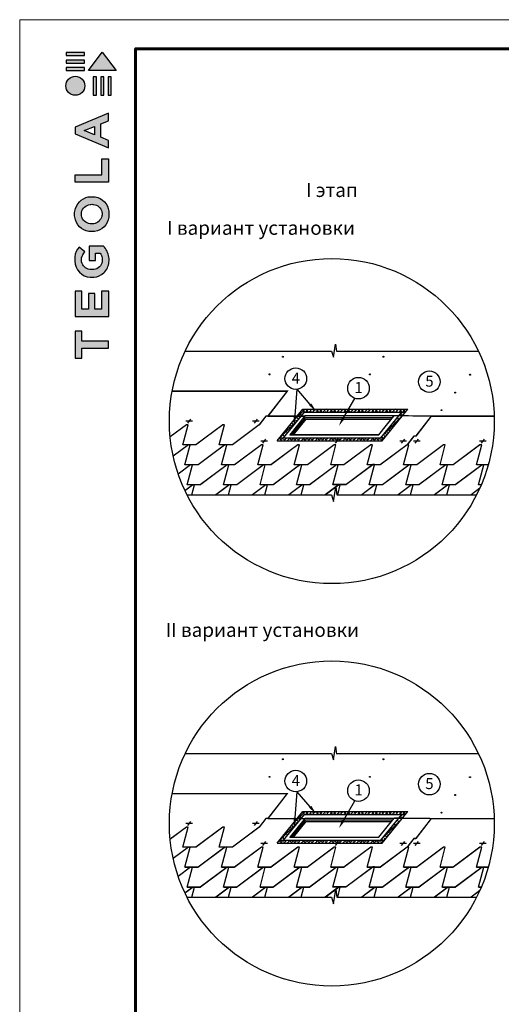
# Model space of a CAD drawing. Units: millimetres. Extents: x -3332883 to 40920555, y -16353787 to 591911.
# Drawn here: x 758565 to 770066, y 392768 to 416258 of the extents above; entities that cross this region are included whole.
import ezdxf
from ezdxf import colors
from ezdxf.entities.mleader import LeaderData, LeaderLine
from ezdxf.enums import TextEntityAlignment as Align
from ezdxf.math import Vec2, Vec3

# ---------------------------------------------------------------- set-up
doc = ezdxf.new("R2010")
doc.units = ezdxf.units.MM
for name, color, linetype in [('bitustik', 7, 'Continuous'), ('Plywood', 42, 'Continuous'), ('Shing2', 90, 'Continuous'), ('Толстая', 7, 'Continuous'), ('черепица', 101, 'Continuous')]:
    doc.layers.add(name, color=color, linetype=linetype)
doc.layers.add('Внутренняя рамка', color=7, linetype='Continuous', lineweight=60)
doc.layers.add('Граница чертежа на печать', color=7, linetype='Continuous', lineweight=15)
doc.styles.get("Standard").update_dxf_attribs({"font": 'isocpeur.TTF'})
doc.styles.add('Тех карта', font='isocpeur.TTF', dxfattribs={"height": 265})
pattern_1 = [(45, (-269812.945, 511406.81), (-41.359953, 41.359953), []), (135, (-269812.945, 511406.81), (-124.079859, 41.359953), [146.229516, -87.73771])]
pattern_2 = [(45, (-269812.945, 501805.6), (-41.359953, 41.359953), []), (135, (-269812.945, 501805.6), (-124.079859, 41.359953), [146.229516, -87.73771])]

# ---------------------------------------------------------------- blocks, each defined once
blk = doc.blocks.new('Tegola_Logo_Main_Grey_Vert')
at = {"true_color": 0x636466}
h = blk.add_hatch(color=251, dxfattribs=at)
h.dxf.hatch_style = 1
h.paths.add_polyline_path([(-3.79, -2.49), (-3.8, -2.5), (0, -2.5), (-1.9, 0)])
h = blk.add_hatch(color=251, dxfattribs=at)
h.dxf.hatch_style = 1
h.paths.add_polyline_path([(-4.37, -0.45), (-4.37, -0.03), (-6.87, -0.03), (-6.87, -0.45)])
h = blk.add_hatch(color=251, dxfattribs=at)
h.dxf.hatch_style = 1
h.paths.add_polyline_path([(-4.37, -1.49), (-4.37, -1.07), (-6.87, -1.07), (-6.87, -1.49)])
h = blk.add_hatch(color=251, dxfattribs=at)
h.dxf.hatch_style = 1
h.paths.add_polyline_path([(-4.37, -2.5), (-4.37, -2.08), (-6.87, -2.08), (-6.87, -2.5)])
h = blk.add_hatch(color=251, dxfattribs=at)
h.dxf.hatch_style = 1
h.paths.add_polyline_path([(-6.93, -4.62, 1), (-4.31, -4.62, 1)])
h = blk.add_hatch(color=251, dxfattribs=at)
h.dxf.hatch_style = 1
h.paths.add_polyline_path([(-2.71, -3.4), (-3.16, -3.39), (-3.16, -5.92), (-2.71, -5.92)])
h = blk.add_hatch(color=251, dxfattribs=at)
h.dxf.hatch_style = 1
h.paths.add_polyline_path([(-2.11, -5.92), (-1.67, -5.92), (-1.67, -3.4), (-2.11, -3.39)])
h = blk.add_hatch(color=251, dxfattribs=at)
h.dxf.hatch_style = 1
h.paths.add_polyline_path([(-1.09, -5.92), (-0.65, -5.92), (-0.65, -3.4), (-1.09, -3.39)])
h = blk.add_hatch(color=251, dxfattribs=at)
h.dxf.hatch_style = 1
h.paths.add_polyline_path([(-5.65, -10.3), (-5.65, -11.23), (-1.05, -13.18), (-1.05, -12.14), (-2.09, -11.72), (-2.09, -9.86), (-1.05, -9.43), (-1.05, -8.38)])
h.paths.add_polyline_path([(-2.99, -10.23), (-2.99, -11.36), (-4.4, -10.78)], flags=16)
h = blk.add_hatch(color=251, dxfattribs=at)
h.dxf.hatch_style = 1
h.paths.add_polyline_path([(-1.04, -14.67), (-1.98, -14.67), (-1.98, -16.91), (-5.64, -16.91), (-5.64, -17.92), (-1.04, -17.92)])
h = blk.add_hatch(color=251, dxfattribs=at)
h.dxf.hatch_style = 1
h.paths.add_polyline_path([(-1, -22.74, 0.048954), (-1, -21.92, 0.336116), (-2.87, -19.94, 0.043085), (-3.83, -19.94, 0.307788), (-5.7, -21.89, 0.031863), (-5.7, -22.74, 0.332727), (-3.74, -24.71, 0.047195), (-2.95, -24.71, 0.339831)])
h.paths.add_polyline_path([(-3.06, -23.65, -0.083292), (-3.58, -23.65, -0.315277), (-4.76, -22.54, -0.046642), (-4.76, -22.07, -0.320494), (-3.59, -20.98, -0.079329), (-3.1, -20.98, -0.322298), (-1.96, -22.01, -0.135203), (-1.96, -22.57, -0.294804)], flags=16)
h = blk.add_hatch(color=251, dxfattribs=at)
h.dxf.hatch_style = 1
h.paths.add_polyline_path([(-0.98, -28.25, 0.140461), (-1.72, -26.71), (-3.72, -26.71), (-3.72, -28.69), (-2.82, -28.69), (-2.82, -27.71), (-2.19, -27.71, -0.124078), (-1.92, -28.35, -0.058778), (-1.92, -28.84, -0.334179), (-3.06, -29.96), (-3.63, -29.96, -0.295275), (-4.76, -28.91, -0.041787), (-4.76, -28.36, -0.136359), (-4.31, -27.52), (-5.08, -26.87, 0.175862), (-5.68, -28.18, 0.041899), (-5.69, -28.8, 0.380994), (-3.56, -31.02), (-3.04, -31.02, 0.173864), (-1.69, -30.41, 0.189655), (-0.98, -28.92, 0.045529)])
h = blk.add_hatch(color=251, dxfattribs=at)
h.dxf.hatch_style = 1
h.paths.add_polyline_path([(-1.01, -36.42), (-1.01, -32.95), (-1.99, -32.95), (-1.99, -35.41), (-2.91, -35.41), (-2.91, -33.28), (-3.82, -33.28), (-3.82, -35.4), (-4.74, -35.4), (-4.74, -32.95), (-5.64, -32.95), (-5.64, -36.42), (-5.63, -36.42)])
h = blk.add_hatch(color=251, dxfattribs=at)
h.dxf.hatch_style = 1
h.paths.add_polyline_path([(-4.7, -39.84), (-4.7, -38.44), (-5.64, -38.44), (-5.64, -42.17), (-5.63, -42.17), (-4.7, -42.17), (-4.7, -40.81), (-1.04, -40.81), (-1.04, -39.84)])
at = {"color": 251, "true_color": 0x636466}
for points in [[(-3.79, -2.49), (-1.9, 0), (0, -2.5), (-3.8, -2.5), (-3.79, -2.49)], [(-4.37, -0.03), (-6.87, -0.03), (-6.87, -0.45), (-4.37, -0.45), (-4.37, -0.03)], [(-4.37, -1.07), (-6.87, -1.07), (-6.87, -1.49), (-4.37, -1.49), (-4.37, -1.07)], [(-4.37, -2.08), (-6.87, -2.08), (-6.87, -2.5), (-4.37, -2.5), (-4.37, -2.08)], [(-3.16, -3.39), (-3.16, -5.92), (-2.71, -5.92), (-2.71, -3.4), (-3.16, -3.39)], [(-2.11, -3.39), (-2.11, -5.92), (-1.67, -5.92), (-1.67, -3.4), (-2.11, -3.39)], [(-1.09, -3.39), (-1.09, -5.92), (-0.65, -5.92), (-0.65, -3.4), (-1.09, -3.39)], [(-1.05, -13.18), (-1.05, -12.14), (-2.09, -11.72), (-2.09, -9.86), (-1.05, -9.43), (-1.05, -8.38), (-5.65, -10.3), (-5.65, -11.23), (-1.05, -13.18)], [(-2.99, -11.36), (-4.4, -10.78), (-2.99, -10.23), (-2.99, -11.36)], [(-5.64, -17.91), (-5.64, -16.91), (-1.98, -16.91), (-1.98, -14.67), (-1.04, -14.67), (-1.04, -17.92), (-5.64, -17.92)], [(-5.63, -36.42), (-1.01, -36.42), (-1.01, -32.95), (-1.99, -32.95), (-1.99, -35.41), (-2.91, -35.41), (-2.91, -33.28), (-3.82, -33.28), (-3.82, -35.4), (-4.74, -35.4), (-4.74, -32.95), (-5.64, -32.95), (-5.64, -36.42), (-5.63, -36.42)], [(-5.63, -42.17), (-4.7, -42.17), (-4.7, -40.81), (-1.04, -40.81), (-1.04, -39.84), (-4.7, -39.84), (-4.7, -38.44), (-5.64, -38.44), (-5.64, -42.17), (-5.63, -42.17)]]:
    blk.add_lwpolyline(points, dxfattribs=at)
for points in [[(-5.7, -22.74, -0.031863), (-5.7, -21.89, -0.307788), (-3.83, -19.94, -0.043085), (-2.87, -19.94, -0.336116), (-1, -21.92, -0.048954), (-1, -22.74, -0.339831), (-2.95, -24.71, -0.047195), (-3.74, -24.71, -0.332727), (-5.7, -22.74)], [(-4.76, -22.54, -0.046642), (-4.76, -22.07, -0.320494), (-3.59, -20.98, -0.079329), (-3.1, -20.98, -0.322298), (-1.96, -22.01, -0.135203), (-1.96, -22.57, -0.294804), (-3.06, -23.65, -0.083292), (-3.58, -23.65, -0.315277), (-4.76, -22.54)], [(-0.98, -28.92, 0.045529), (-0.98, -28.25, 0.140461), (-1.72, -26.71), (-3.72, -26.71), (-3.72, -28.69), (-2.82, -28.69), (-2.82, -27.71), (-2.19, -27.71, -0.124078), (-1.92, -28.35, -0.058778), (-1.92, -28.84, -0.334179), (-3.06, -29.96), (-3.63, -29.96, -0.295275), (-4.76, -28.91, -0.041787), (-4.76, -28.36, -0.136359), (-4.31, -27.52), (-5.08, -26.87, 0.175862), (-5.68, -28.18, 0.041899), (-5.69, -28.8, 0.380994), (-3.56, -31.02), (-3.04, -31.02, 0.173864), (-1.69, -30.41, 0.189655), (-0.98, -28.92)]]:
    blk.add_lwpolyline(points, format="xyb", dxfattribs=at)
blk.add_circle((-5.62, -4.62), 1.31, dxfattribs=at)

msp = doc.modelspace()

# ---------------------------------------------------------------- hatches: boundary and pattern name
h = msp.add_hatch()
h.set_pattern_fill('ANSI31', scale=10.349936, angle=25, style=0)
h.set_pattern_definition([(110, (777270.5727, 384489.9039), (1.215719833, 0.44248583), [])])
edge = h.paths.add_edge_path()
edge.add_arc((764853.051, 408215.904), 10.831, 0, 360)
h = msp.add_hatch()
h.set_pattern_fill('ANSI31', scale=10.349936, angle=25, style=0)
h.set_pattern_definition([(110, (779667.4912, 384489.9039), (1.215719833, 0.44248583), [])])
edge = h.paths.add_edge_path()
edge.add_arc((767249.97, 408215.904), 10.831, 0, 360)
h = msp.add_hatch()
h.set_pattern_fill('ANSI31', scale=10.349936, angle=25, style=0)
h.set_pattern_definition([(110, (776949.432, 384070.5455), (1.215719833, 0.44248583), [])])
edge = h.paths.add_edge_path()
edge.add_arc((764531.911, 407796.546), 10.831, 0, 360)
h = msp.add_hatch()
h.set_pattern_fill('ANSI31', scale=10.349936, angle=25, style=0)
h.set_pattern_definition([(110, (779346.3506, 384070.5455), (1.215719833, 0.44248583), [])])
edge = h.paths.add_edge_path()
edge.add_arc((766928.829, 407796.546), 10.831, 0, 360)
h = msp.add_hatch()
h.set_pattern_fill('ANSI31', scale=10.349936, angle=25, style=0)
h.set_pattern_definition([(110, (781736.1164, 384061.8856), (1.215719833, 0.44248583), [])])
edge = h.paths.add_edge_path()
edge.add_arc((769318.595, 407787.886), 10.831, 0, 360)
h = msp.add_hatch()
h.set_pattern_fill('ANSI31', scale=10.349936, angle=25, style=0)
h.set_pattern_definition([(110, (781382.5193, 383638.6228), (1.215719833, 0.44248583), [])])
edge = h.paths.add_edge_path()
edge.add_arc((768964.998, 407364.623), 10.831, 0, 360)
h = msp.add_hatch()
h.set_pattern_fill('ANSI31', scale=8.624947, angle=25, style=0)
h.set_pattern_definition([(110, (779313.1884, 387589.0879), (1.01309986, 0.368738194), [])])
edge = h.paths.add_edge_path()
edge.add_arc((768965.254, 407360.755), 9.026, 0, 360)
h = msp.add_hatch()
h.set_pattern_fill('ANSI31', scale=8.624947, angle=25, style=0)
h.set_pattern_definition([(110, (778986.6152, 387169.3704), (1.01309986, 0.368738194), [])])
edge = h.paths.add_edge_path()
edge.add_arc((768638.681, 406941.038), 9.026, 0, 360)
h = msp.add_hatch()
h.set_pattern_fill('ANSI31', scale=10.349936, angle=25, style=0)
h.set_pattern_definition([(110, (777270.5727, 374888.6951), (1.215719833, 0.44248583), [])])
edge = h.paths.add_edge_path()
edge.add_arc((764853.051, 398614.696), 10.831, 0, 360)
h = msp.add_hatch()
h.set_pattern_fill('ANSI31', scale=10.349936, angle=25, style=0)
h.set_pattern_definition([(110, (779667.4912, 374888.6951), (1.215719833, 0.44248583), [])])
edge = h.paths.add_edge_path()
edge.add_arc((767249.97, 398614.696), 10.831, 0, 360)
h = msp.add_hatch()
h.set_pattern_fill('ANSI31', scale=10.349936, angle=25, style=0)
h.set_pattern_definition([(110, (776949.432, 374469.3368), (1.215719833, 0.44248583), [])])
edge = h.paths.add_edge_path()
edge.add_arc((764531.911, 398195.337), 10.831, 0, 360)
h = msp.add_hatch()
h.set_pattern_fill('ANSI31', scale=10.349936, angle=25, style=0)
h.set_pattern_definition([(110, (779346.3506, 374469.3368), (1.215719833, 0.44248583), [])])
edge = h.paths.add_edge_path()
edge.add_arc((766928.829, 398195.337), 10.831, 0, 360)
h = msp.add_hatch()
h.set_pattern_fill('ANSI31', scale=10.349936, angle=25, style=0)
h.set_pattern_definition([(110, (781736.1164, 374460.6769), (1.215719833, 0.44248583), [])])
edge = h.paths.add_edge_path()
edge.add_arc((769318.595, 398186.677), 10.831, 0, 360)
h = msp.add_hatch()
h.set_pattern_fill('ANSI31', scale=10.349936, angle=25, style=0)
h.set_pattern_definition([(110, (781382.5193, 374037.4141), (1.215719833, 0.44248583), [])])
edge = h.paths.add_edge_path()
edge.add_arc((768964.998, 397763.415), 10.831, 0, 360)
h = msp.add_hatch()
h.set_pattern_fill('ANSI31', scale=8.624947, angle=25, style=0)
h.set_pattern_definition([(110, (779313.1884, 377987.8792), (1.01309986, 0.368738194), [])])
edge = h.paths.add_edge_path()
edge.add_arc((768965.254, 397759.546), 9.026, 0, 360)
h = msp.add_hatch()
h.set_pattern_fill('ANSI31', scale=8.624947, angle=25, style=0)
h.set_pattern_definition([(110, (778986.6152, 377568.1616), (1.01309986, 0.368738194), [])])
edge = h.paths.add_edge_path()
edge.add_arc((768638.681, 397339.829), 9.026, 0, 360)
at = {"layer": 'bitustik'}
h = msp.add_hatch(dxfattribs=at)
h.set_pattern_fill('ANSI38', color=256, scale=467.934452, style=0)
h.set_pattern_definition(pattern_1)
h.paths.add_polyline_path([(767836.424, 406967.287), (765329.601, 406967.287), (764773.702, 406282.006), (764865.662, 406282.006), (765365.193, 406897.801), (767688.097, 406897.801), (767188.565, 406282.006), (767280.525, 406282.006)])
h = msp.add_hatch(dxfattribs=at)
h.set_pattern_fill('ANSI38', color=256, scale=467.934452, style=0)
h.set_pattern_definition(pattern_1)
h.paths.add_polyline_path([(767280.525, 406282.006), (764773.702, 406282.006), (764717.335, 406212.52), (767224.158, 406212.52)])
h = msp.add_hatch(dxfattribs=at)
h.set_pattern_fill('ANSI38', color=256, scale=467.934452, style=0)
h.set_pattern_definition(pattern_2)
h.paths.add_polyline_path([(767836.424, 397366.079), (765329.601, 397366.079), (764773.702, 396680.798), (764865.662, 396680.798), (765365.193, 397296.592), (767688.097, 397296.592), (767188.565, 396680.798), (767280.525, 396680.798)])
h = msp.add_hatch(dxfattribs=at)
h.set_pattern_fill('ANSI38', color=256, scale=467.934452, style=0)
h.set_pattern_definition(pattern_2)
h.paths.add_polyline_path([(767280.525, 396680.798), (764773.702, 396680.798), (764717.335, 396611.311), (767224.158, 396611.311)])

# ---------------------------------------------------------------- linework, layer by layer
at = {"color": 7}
for p, q in [((766062.634, 408204.49), (766107.293, 408517.556)), ((766107.293, 408517.556), (766129.623, 408338.661)), ((762516.82, 408352.078), (766013.508, 408352.078)), ((766013.508, 408352.078), (766062.634, 408204.49)), ((766136.322, 408352.078), (769519.52, 408352.078)), ((762691.673, 406680.363), (762534.067, 406680.363)), ((762577.522, 406632.774), (762654.743, 406731.612)), ((764283.31, 406680.363), (764125.704, 406680.363)), ((764169.16, 406632.774), (764246.38, 406731.612)), ((764483.218, 406201.955), (764325.613, 406201.955)), ((764369.068, 406154.367), (764446.288, 406253.205)), ((766223.223, 406201.955), (766065.618, 406201.955)), ((766109.073, 406154.367), (766186.294, 406253.205)), ((767799.165, 406201.955), (767641.56, 406201.955)), ((767685.015, 406154.367), (767762.236, 406253.205)), ((768124.646, 406201.955), (767967.04, 406201.955)), ((768010.495, 406154.367), (768087.716, 406253.205)), ((769703.234, 406201.955), (769545.629, 406201.955)), ((769589.084, 406154.367), (769666.304, 406253.205)), ((766062.634, 404762.962), (766111.759, 405107.335)), ((766111.759, 405107.335), (766134.612, 404924.254)), ((762560.239, 404924.254), (766008.947, 404924.254)), ((766008.947, 404924.254), (766062.634, 404762.962)), ((766134.612, 404924.254), (769476.101, 404924.254)), ((766062.634, 398603.281), (766107.293, 398916.347)), ((766107.293, 398916.347), (766129.623, 398737.452)), ((762516.82, 398750.869), (766013.508, 398750.869)), ((766013.508, 398750.869), (766062.634, 398603.281)), ((766136.322, 398750.869), (769519.52, 398750.869)), ((762691.673, 397079.154), (762534.067, 397079.154)), ((762577.522, 397031.565), (762654.743, 397130.403)), ((764283.31, 397079.154), (764125.704, 397079.154)), ((764169.16, 397031.565), (764246.38, 397130.403)), ((764483.218, 396600.747), (764325.613, 396600.747)), ((764369.068, 396553.158), (764446.288, 396651.996)), ((766223.223, 396600.747), (766065.618, 396600.747)), ((766109.073, 396553.158), (766186.294, 396651.996)), ((767799.165, 396600.747), (767641.56, 396600.747)), ((767685.015, 396553.158), (767762.236, 396651.996)), ((768124.646, 396600.747), (767967.04, 396600.747)), ((768010.495, 396553.158), (768087.716, 396651.996)), ((769703.234, 396600.747), (769545.629, 396600.747)), ((769589.084, 396553.158), (769666.304, 396651.996)), ((766062.634, 395161.753), (766111.759, 395506.126)), ((766111.759, 395506.126), (766134.612, 395323.046)), ((762560.239, 395323.046), (766008.947, 395323.046)), ((766008.947, 395323.046), (766062.634, 395161.753)), ((766134.612, 395323.046), (769476.101, 395323.046))]:
    msp.add_line(p, q, dxfattribs=at)
for centre, radius in [((764853.051, 408215.904), 10.831), ((767249.97, 408215.904), 10.831), ((764531.911, 407796.546), 10.831), ((765157.87, 407695.079), 257.418), ((766928.829, 407796.546), 10.831), ((768347.792, 407621.392), 257.418), ((769318.595, 407787.886), 10.831), ((766654.895, 407466.233), 257.418), ((768964.998, 407364.623), 10.831), ((768965.254, 407360.755), 9.026), ((768638.681, 406941.038), 9.026), ((764853.051, 398614.696), 10.831), ((767249.97, 398614.696), 10.831), ((764531.911, 398195.337), 10.831), ((765157.87, 398093.87), 257.418), ((766928.829, 398195.337), 10.831), ((768347.792, 398020.184), 257.418), ((769318.595, 398186.677), 10.831), ((766654.895, 397865.025), 257.418), ((768964.998, 397763.415), 10.831), ((768965.254, 397759.546), 9.026), ((768638.681, 397339.829), 9.026)]:
    msp.add_circle(centre, radius, dxfattribs=at)
at = {"layer": 'bitustik'}
for p, q in [((764717.335, 406212.52), (765329.601, 406967.287)), ((764865.662, 406282.006), (765365.193, 406897.801)), ((765329.601, 406967.287), (767836.424, 406967.287)), ((765365.193, 406897.801), (767780.057, 406897.801)), ((767188.565, 406282.006), (767688.097, 406897.801)), ((767224.158, 406212.52), (767836.424, 406967.287)), ((764717.335, 406212.52), (767224.158, 406212.52)), ((764773.702, 406282.006), (767280.525, 406282.006)), ((764717.335, 396611.311), (765329.601, 397366.079)), ((764865.662, 396680.798), (765365.193, 397296.592)), ((765329.601, 397366.079), (767836.424, 397366.079)), ((765365.193, 397296.592), (767780.057, 397296.592)), ((767188.565, 396680.798), (767688.097, 397296.592)), ((767224.158, 396611.311), (767836.424, 397366.079)), ((764717.335, 396611.311), (767224.158, 396611.311)), ((764773.702, 396680.798), (767280.525, 396680.798))]:
    msp.add_line(p, q, dxfattribs=at)
at = {"layer": 'Plywood'}
for p, q in [((765020.022, 406356.285), (765389.326, 406811.542)), ((765061.989, 406356.285), (765398.66, 406771.314)), ((765103.955, 406356.285), (765407.994, 406731.087)), ((765389.326, 406811.542), (767509.226, 406811.542)), ((765398.66, 406771.314), (767476.593, 406771.314)), ((765407.994, 406731.087), (767443.961, 406731.087)), ((767139.922, 406356.285), (767509.226, 406811.542)), ((765020.022, 406356.285), (767139.922, 406356.285)), ((765020.022, 396755.076), (765389.326, 397210.333)), ((765061.989, 396755.076), (765398.66, 397170.106)), ((765103.955, 396755.076), (765407.994, 397129.878)), ((765389.326, 397210.333), (767509.226, 397210.333)), ((765398.66, 397170.106), (767476.593, 397170.106)), ((765407.994, 397129.878), (767443.961, 397129.878)), ((767139.922, 396755.076), (767509.226, 397210.333)), ((765020.022, 396755.076), (767139.922, 396755.076))]:
    msp.add_line(p, q, dxfattribs=at)
at = {"layer": 'Plywood', "const_width": 27.923}
for points in [[(765389.326, 406811.542), (765020.022, 406356.285), (767139.922, 406356.285), (767509.226, 406811.542), (765389.326, 406811.542)], [(765389.326, 397210.333), (765020.022, 396755.076), (767139.922, 396755.076), (767509.226, 397210.333), (765389.326, 397210.333)]]:
    msp.add_lwpolyline(points, dxfattribs=at)
at = {"layer": 'Shing2', "const_width": 30.443}
for points in [[(763330.598, 406117.938), (763643.925, 406117.938), (764284.835, 406596.345), (764445.588, 406802.099), (764489.453, 406802.099), (764955.635, 407398.785), (762205.773, 407398.785)], [(764489.453, 406802.099), (765381.666, 406802.099)], [(767816.386, 406117.938), (767977.139, 406323.692), (768021.004, 406323.692), (768394.777, 406802.099), (767509.226, 406811.542)], [(768394.777, 406802.099), (769895.468, 406802.099)], [(762157.211, 406307.007), (762544.83, 406596.345), (762586.607, 406596.345)], [(762460.596, 406117.938), (762773.922, 406117.938), (763414.833, 406596.345), (763456.61, 406596.345)], [(762512.136, 405639.531), (762825.462, 405639.531), (763466.373, 406117.938), (763508.15, 406117.938)], [(763382.139, 405639.531), (763695.465, 405639.531), (764336.376, 406117.938), (764378.152, 406117.938)], [(764252.141, 405639.531), (764565.468, 405639.531), (765206.378, 406117.938), (765248.155, 406117.938)], [(765122.144, 405639.531), (765435.47, 405639.531), (766076.381, 406117.938), (766118.158, 406117.938)], [(765992.147, 405639.531), (766305.473, 405639.531), (766946.384, 406117.938), (766988.16, 406117.938)], [(766862.149, 405639.531), (767175.475, 405639.531), (767816.386, 406117.938), (767858.163, 406117.938)], [(767732.152, 405639.531), (768045.478, 405639.531), (768686.389, 406117.938), (768728.166, 406117.938)], [(768602.154, 405639.531), (768915.481, 405639.531), (769556.391, 406117.938), (769598.168, 406117.938)], [(762563.676, 405161.124), (762877.003, 405161.124), (763517.913, 405639.531), (763559.69, 405639.531)], [(763433.679, 405161.124), (763747.005, 405161.124), (764387.916, 405639.531), (764429.693, 405639.531)], [(764303.682, 405161.124), (764617.008, 405161.124), (765257.919, 405639.531), (765299.695, 405639.531)], [(765173.684, 405161.124), (765487.011, 405161.124), (766127.921, 405639.531), (766169.698, 405639.531)], [(766046.898, 405173.315), (766360.224, 405173.315), (767001.135, 405651.723), (767042.912, 405651.723)], [(766913.69, 405161.124), (767227.016, 405161.124), (767867.927, 405639.531), (767909.703, 405639.531)], [(767783.692, 405161.124), (768097.018, 405161.124), (768737.929, 405639.531), (768779.706, 405639.531)], [(768653.695, 405161.124), (768967.021, 405161.124), (769607.932, 405639.531), (769649.709, 405639.531)], [(769472.157, 405639.531), (769754.554, 405639.531)], [(762512.472, 405021.553), (762699.451, 405161.124), (762741.228, 405161.124)], [(763252.126, 404924.254), (763569.454, 405161.124), (763611.231, 405161.124)], [(764122.128, 404924.254), (764439.456, 405161.124), (764481.233, 405161.124)], [(764992.131, 404924.254), (765309.459, 405161.124), (765351.236, 405161.124)], [(765869.9, 404924.254), (766203.561, 405173.315), (766245.338, 405173.315)], [(766732.136, 404924.254), (767049.464, 405161.124), (767091.241, 405161.124)], [(767602.139, 404924.254), (767919.467, 405161.124), (767961.244, 405161.124)], [(768472.141, 404924.254), (768789.47, 405161.124), (768831.246, 405161.124)], [(769342.144, 404924.254), (769551.051, 405080.193)], [(769523.697, 405161.124), (769586.644, 405161.124)], [(763330.598, 396516.729), (763643.925, 396516.729), (764284.835, 396995.137), (764445.588, 397200.89), (764489.453, 397200.89), (764955.635, 397797.576), (762205.773, 397797.576)], [(767816.386, 396516.729), (767977.139, 396722.483), (768021.004, 396722.483), (768394.777, 397200.89), (767509.226, 397210.333)], [(762157.211, 396705.799), (762544.83, 396995.137), (762586.607, 396995.137)], [(762460.596, 396516.729), (762773.922, 396516.729), (763414.833, 396995.137), (763456.61, 396995.137)], [(764489.453, 397200.89), (765381.666, 397200.89)], [(768394.777, 397200.89), (769895.468, 397200.89)], [(762512.136, 396038.322), (762825.462, 396038.322), (763466.373, 396516.729), (763508.15, 396516.729)], [(763382.139, 396038.322), (763695.465, 396038.322), (764336.376, 396516.729), (764378.152, 396516.729)], [(764252.141, 396038.322), (764565.468, 396038.322), (765206.378, 396516.729), (765248.155, 396516.729)], [(765122.144, 396038.322), (765435.47, 396038.322), (766076.381, 396516.729), (766118.158, 396516.729)], [(765992.147, 396038.322), (766305.473, 396038.322), (766946.384, 396516.729), (766988.16, 396516.729)], [(766862.149, 396038.322), (767175.475, 396038.322), (767816.386, 396516.729), (767858.163, 396516.729)], [(767732.152, 396038.322), (768045.478, 396038.322), (768686.389, 396516.729), (768728.166, 396516.729)], [(768602.154, 396038.322), (768915.481, 396038.322), (769556.391, 396516.729), (769598.168, 396516.729)], [(762563.676, 395559.915), (762877.003, 395559.915), (763517.913, 396038.322), (763559.69, 396038.322)], [(763433.679, 395559.915), (763747.005, 395559.915), (764387.916, 396038.322), (764429.693, 396038.322)], [(764303.682, 395559.915), (764617.008, 395559.915), (765257.919, 396038.322), (765299.695, 396038.322)], [(765173.684, 395559.915), (765487.011, 395559.915), (766127.921, 396038.322), (766169.698, 396038.322)], [(766046.898, 395572.107), (766360.224, 395572.107), (767001.135, 396050.514), (767042.912, 396050.514)], [(766913.69, 395559.915), (767227.016, 395559.915), (767867.927, 396038.322), (767909.703, 396038.322)], [(767783.692, 395559.915), (768097.018, 395559.915), (768737.929, 396038.322), (768779.706, 396038.322)], [(768653.695, 395559.915), (768967.021, 395559.915), (769607.932, 396038.322), (769649.709, 396038.322)], [(769472.157, 396038.322), (769754.554, 396038.322)], [(765869.9, 395323.046), (766203.561, 395572.107), (766245.338, 395572.107)], [(762512.472, 395420.344), (762699.451, 395559.915), (762741.228, 395559.915)], [(763252.126, 395323.046), (763569.454, 395559.915), (763611.231, 395559.915)], [(764122.128, 395323.046), (764439.456, 395559.915), (764481.233, 395559.915)], [(764992.131, 395323.046), (765309.459, 395559.915), (765351.236, 395559.915)], [(766732.136, 395323.046), (767049.464, 395559.915), (767091.241, 395559.915)], [(767602.139, 395323.046), (767919.467, 395559.915), (767961.244, 395559.915)], [(768472.141, 395323.046), (768789.47, 395559.915), (768831.246, 395559.915)], [(769342.144, 395323.046), (769551.051, 395478.984)], [(769523.697, 395559.915), (769586.644, 395559.915)]]:
    msp.add_lwpolyline(points, dxfattribs=at)
at = {"layer": 'Внутренняя рамка'}
msp.add_lwpolyline([(761333.148, 375844.558), (761333.148, 415566.148), (786937.657, 415566.148), (786937.657, 375844.558), (761333.148, 375844.558)], dxfattribs=at)
at = {"layer": 'Граница чертежа на печать'}
msp.add_lwpolyline([(758565.093, 375152.544), (758565.093, 416258.162), (787629.671, 416258.162), (787629.671, 375152.544), (758565.093, 375152.544)], dxfattribs=at)
at = {"layer": 'Толстая'}
for centre in [(766018.17, 406682.242), (766018.17, 397081.033)]:
    msp.add_circle(centre, 3878.611, dxfattribs=at)
at = {"layer": 'черепица', "color": 3, "linetype": 'Continuous', "ltscale": 10}
for p, q in [((762205.773, 407398.785), (764955.635, 407398.785)), ((764955.635, 407398.785), (764489.453, 406802.099)), ((764445.588, 406802.099), (764284.835, 406596.345)), ((764489.453, 406802.099), (764445.588, 406802.099)), ((764489.453, 406802.099), (765381.666, 406802.099)), ((767509.226, 406811.542), (768394.777, 406802.099)), ((768394.777, 406802.099), (768021.004, 406323.692)), ((768394.777, 406802.099), (769895.468, 406802.099)), ((762544.83, 406596.345), (762157.211, 406307.007)), ((762460.596, 406117.938), (762586.607, 406596.345)), ((762586.607, 406596.345), (762544.83, 406596.345)), ((763414.833, 406596.345), (762773.922, 406117.938)), ((763330.598, 406117.938), (763456.61, 406596.345)), ((763456.61, 406596.345), (763414.833, 406596.345)), ((764284.835, 406596.345), (763643.925, 406117.938)), ((767977.139, 406323.692), (767816.386, 406117.938)), ((768021.004, 406323.692), (767977.139, 406323.692)), ((762596.37, 406117.938), (762230.487, 405844.825)), ((762773.922, 406117.938), (762460.596, 406117.938)), ((762512.136, 405639.531), (762636.058, 406117.938)), ((763466.373, 406117.938), (762825.462, 405639.531)), ((763643.925, 406117.938), (763330.598, 406117.938)), ((763382.139, 405639.531), (763508.15, 406117.938)), ((764336.376, 406117.938), (763695.465, 405639.531)), ((764252.141, 405639.531), (764378.152, 406117.938)), ((764378.152, 406117.938), (764336.376, 406117.938)), ((765206.378, 406117.938), (764565.468, 405639.531)), ((765122.144, 405639.531), (765248.155, 406117.938)), ((765248.155, 406117.938), (765206.378, 406117.938)), ((766076.381, 406117.938), (765435.47, 405639.531)), ((765992.147, 405639.531), (766118.158, 406117.938)), ((766118.158, 406117.938), (766076.381, 406117.938)), ((766946.384, 406117.938), (766305.473, 405639.531)), ((766862.149, 405639.531), (766988.16, 406117.938)), ((766988.16, 406117.938), (766946.384, 406117.938)), ((767816.386, 406117.938), (767175.475, 405639.531)), ((767732.152, 405639.531), (767858.163, 406117.938)), ((767858.163, 406117.938), (767816.386, 406117.938)), ((768686.389, 406117.938), (768045.478, 405639.531)), ((768602.154, 405639.531), (768728.166, 406117.938)), ((768728.166, 406117.938), (768686.389, 406117.938)), ((769556.391, 406117.938), (768915.481, 405639.531)), ((769472.157, 405639.531), (769598.168, 406117.938)), ((769598.168, 406117.938), (769556.391, 406117.938)), ((762647.911, 405639.531), (762350.879, 405417.812)), ((762825.462, 405639.531), (762512.136, 405639.531)), ((762563.676, 405161.124), (762689.688, 405639.531)), ((763517.913, 405639.531), (762877.003, 405161.124)), ((763695.465, 405639.531), (763382.139, 405639.531)), ((763433.679, 405161.124), (763559.69, 405639.531)), ((764387.916, 405639.531), (763747.005, 405161.124)), ((764565.468, 405639.531), (764252.141, 405639.531)), ((764303.682, 405161.124), (764429.693, 405639.531)), ((765257.919, 405639.531), (764617.008, 405161.124)), ((765435.47, 405639.531), (765122.144, 405639.531)), ((765173.684, 405161.124), (765299.695, 405639.531)), ((766127.921, 405639.531), (765487.011, 405161.124)), ((766305.473, 405639.531), (765992.147, 405639.531)), ((766043.687, 405161.124), (766169.698, 405639.531)), ((766997.924, 405639.531), (766357.013, 405161.124)), ((767175.475, 405639.531), (766862.149, 405639.531)), ((766913.69, 405161.124), (767039.701, 405639.531)), ((767867.927, 405639.531), (767227.016, 405161.124)), ((768045.478, 405639.531), (767732.152, 405639.531)), ((767783.692, 405161.124), (767909.703, 405639.531)), ((768737.929, 405639.531), (768097.018, 405161.124)), ((768915.481, 405639.531), (768602.154, 405639.531)), ((768653.695, 405161.124), (768779.706, 405639.531)), ((769607.932, 405639.531), (768967.021, 405161.124)), ((769754.554, 405639.531), (769472.157, 405639.531)), ((769523.697, 405161.124), (769649.709, 405639.531)), ((762699.451, 405161.124), (762512.472, 405021.553)), ((762877.003, 405161.124), (762563.676, 405161.124)), ((762678.837, 404924.254), (762741.228, 405161.124)), ((763569.454, 405161.124), (763252.126, 404924.254)), ((763747.005, 405161.124), (763433.679, 405161.124)), ((763548.84, 404924.254), (763611.231, 405161.124)), ((764439.456, 405161.124), (764122.128, 404924.254)), ((764617.008, 405161.124), (764303.682, 405161.124)), ((764418.842, 404924.254), (764481.233, 405161.124)), ((765309.459, 405161.124), (764992.131, 404924.254)), ((765487.011, 405161.124), (765173.684, 405161.124)), ((765288.845, 404924.254), (765351.236, 405161.124)), ((766179.462, 405161.124), (765862.134, 404924.254)), ((766357.013, 405161.124), (766043.687, 405161.124)), ((766158.848, 404924.254), (766221.238, 405161.124)), ((767049.464, 405161.124), (766732.136, 404924.254)), ((767227.016, 405161.124), (766913.69, 405161.124)), ((767028.85, 404924.254), (767091.241, 405161.124)), ((767919.467, 405161.124), (767602.139, 404924.254)), ((768097.018, 405161.124), (767783.692, 405161.124)), ((767898.853, 404924.254), (767961.244, 405161.124)), ((768789.47, 405161.124), (768472.141, 404924.254)), ((768967.021, 405161.124), (768653.695, 405161.124)), ((768768.856, 404924.254), (768831.246, 405161.124)), ((769551.051, 405080.193), (769342.144, 404924.254)), ((769586.644, 405161.124), (769523.697, 405161.124)), ((762205.773, 397797.576), (764955.635, 397797.576)), ((764955.635, 397797.576), (764489.453, 397200.89)), ((762544.83, 396995.137), (762157.211, 396705.799)), ((762460.596, 396516.729), (762586.607, 396995.137)), ((762586.607, 396995.137), (762544.83, 396995.137)), ((763414.833, 396995.137), (762773.922, 396516.729)), ((763330.598, 396516.729), (763456.61, 396995.137)), ((763456.61, 396995.137), (763414.833, 396995.137)), ((764284.835, 396995.137), (763643.925, 396516.729)), ((764445.588, 397200.89), (764284.835, 396995.137)), ((764489.453, 397200.89), (764445.588, 397200.89)), ((764489.453, 397200.89), (765381.666, 397200.89)), ((767509.226, 397210.333), (768394.777, 397200.89)), ((768394.777, 397200.89), (768021.004, 396722.483)), ((768394.777, 397200.89), (769895.468, 397200.89)), ((767977.139, 396722.483), (767816.386, 396516.729)), ((768021.004, 396722.483), (767977.139, 396722.483)), ((762596.37, 396516.729), (762230.487, 396243.616)), ((762773.922, 396516.729), (762460.596, 396516.729)), ((762512.136, 396038.322), (762636.058, 396516.729)), ((763466.373, 396516.729), (762825.462, 396038.322)), ((763643.925, 396516.729), (763330.598, 396516.729)), ((763382.139, 396038.322), (763508.15, 396516.729)), ((764336.376, 396516.729), (763695.465, 396038.322)), ((764252.141, 396038.322), (764378.152, 396516.729)), ((764378.152, 396516.729), (764336.376, 396516.729)), ((765206.378, 396516.729), (764565.468, 396038.322)), ((765122.144, 396038.322), (765248.155, 396516.729)), ((765248.155, 396516.729), (765206.378, 396516.729)), ((766076.381, 396516.729), (765435.47, 396038.322)), ((765992.147, 396038.322), (766118.158, 396516.729)), ((766118.158, 396516.729), (766076.381, 396516.729)), ((766946.384, 396516.729), (766305.473, 396038.322)), ((766862.149, 396038.322), (766988.16, 396516.729)), ((766988.16, 396516.729), (766946.384, 396516.729)), ((767816.386, 396516.729), (767175.475, 396038.322)), ((767732.152, 396038.322), (767858.163, 396516.729)), ((767858.163, 396516.729), (767816.386, 396516.729)), ((768686.389, 396516.729), (768045.478, 396038.322)), ((768602.154, 396038.322), (768728.166, 396516.729)), ((768728.166, 396516.729), (768686.389, 396516.729)), ((769556.391, 396516.729), (768915.481, 396038.322)), ((769472.157, 396038.322), (769598.168, 396516.729)), ((769598.168, 396516.729), (769556.391, 396516.729)), ((762647.911, 396038.322), (762350.879, 395816.603)), ((762825.462, 396038.322), (762512.136, 396038.322)), ((762563.676, 395559.915), (762689.688, 396038.322)), ((763517.913, 396038.322), (762877.003, 395559.915)), ((763695.465, 396038.322), (763382.139, 396038.322)), ((763433.679, 395559.915), (763559.69, 396038.322)), ((764387.916, 396038.322), (763747.005, 395559.915)), ((764565.468, 396038.322), (764252.141, 396038.322)), ((764303.682, 395559.915), (764429.693, 396038.322)), ((765257.919, 396038.322), (764617.008, 395559.915)), ((765435.47, 396038.322), (765122.144, 396038.322)), ((765173.684, 395559.915), (765299.695, 396038.322)), ((766127.921, 396038.322), (765487.011, 395559.915)), ((766305.473, 396038.322), (765992.147, 396038.322)), ((766043.687, 395559.915), (766169.698, 396038.322)), ((766997.924, 396038.322), (766357.013, 395559.915)), ((767175.475, 396038.322), (766862.149, 396038.322)), ((766913.69, 395559.915), (767039.701, 396038.322)), ((767867.927, 396038.322), (767227.016, 395559.915)), ((768045.478, 396038.322), (767732.152, 396038.322)), ((767783.692, 395559.915), (767909.703, 396038.322)), ((768737.929, 396038.322), (768097.018, 395559.915)), ((768915.481, 396038.322), (768602.154, 396038.322)), ((768653.695, 395559.915), (768779.706, 396038.322)), ((769607.932, 396038.322), (768967.021, 395559.915)), ((769754.554, 396038.322), (769472.157, 396038.322)), ((769523.697, 395559.915), (769649.709, 396038.322)), ((762699.451, 395559.915), (762512.472, 395420.344)), ((762877.003, 395559.915), (762563.676, 395559.915)), ((762678.837, 395323.046), (762741.228, 395559.915)), ((763569.454, 395559.915), (763252.126, 395323.046)), ((763747.005, 395559.915), (763433.679, 395559.915)), ((763548.84, 395323.046), (763611.231, 395559.915)), ((764439.456, 395559.915), (764122.128, 395323.046)), ((764617.008, 395559.915), (764303.682, 395559.915)), ((764418.842, 395323.046), (764481.233, 395559.915)), ((765309.459, 395559.915), (764992.131, 395323.046)), ((765487.011, 395559.915), (765173.684, 395559.915)), ((765288.845, 395323.046), (765351.236, 395559.915)), ((766179.462, 395559.915), (765862.134, 395323.046)), ((766357.013, 395559.915), (766043.687, 395559.915)), ((766158.848, 395323.046), (766221.238, 395559.915)), ((767049.464, 395559.915), (766732.136, 395323.046)), ((767227.016, 395559.915), (766913.69, 395559.915)), ((767028.85, 395323.046), (767091.241, 395559.915)), ((767919.467, 395559.915), (767602.139, 395323.046)), ((768097.018, 395559.915), (767783.692, 395559.915)), ((767898.853, 395323.046), (767961.244, 395559.915)), ((768789.47, 395559.915), (768472.141, 395323.046)), ((768967.021, 395559.915), (768653.695, 395559.915)), ((768768.856, 395323.046), (768831.246, 395559.915)), ((769551.051, 395478.984), (769342.144, 395323.046)), ((769586.644, 395559.915), (769523.697, 395559.915))]:
    msp.add_line(p, q, dxfattribs=at)

# ---------------------------------------------------------------- block references
at = {"xscale": 173.0034402238284, "yscale": 173.0034402238284, "zscale": 173.0034402238284}
msp.add_blockref('Tegola_Logo_Main_Grey_Vert', (760866.039, 415479.646), dxfattribs=at)

# ---------------------------------------------------------------- texts
at = {"lineweight": 25, "style": 'Тех карта'}
for s, height, p in [('I этап', 331.3308, (766019.935, 412028.241)), ('I вариант установки', 331.33085, (764327.189, 411125.676)), ('II вариант установки', 331.33085, (764358.998, 401533.859))]:
    msp.add_text(s, height=height, dxfattribs=at).set_placement(p, align=Align.CENTER)
at = {"lineweight": 30}
for s, p in [('4', (765061.024, 407577.217)), ('1', (766559.424, 407352.396)), ('5', (768250.946, 407503.531)), ('4', (765061.024, 397976.009)), ('1', (766559.424, 397751.187)), ('5', (768250.946, 397902.322))]:
    msp.add_text(s, height=261.247, dxfattribs=at).set_placement(p)

# ---------------------------------------------------------------- leaders
at = {"color": 7}
ml = msp.add_multileader_mtext('Standard', dxfattribs=at)
ml.set_content(' ', color=7)
ml.set_leader_properties()
ml.build(insert=Vec2(0, 0))
ml.multileader.update_dxf_attribs({"has_dogleg": 0, "arrow_head_size": 217.824, "scale": 80})
ctx = ml.context
ctx.base_point, ctx.scale, ctx.char_height, ctx.arrow_head_size, ctx.landing_gap_size, ctx.plane_origin, ctx.plane_x_axis, ctx.plane_y_axis = Vec3(765194.648, 407440.301), 80, 217.824, 217.824, 108.912, Vec3(759934.307, 418007.988), Vec3(0.729343198, 0.68414801), Vec3(-0.68414801, 0.729343198)
notes = []
notes.append((ctx, [(1, (1, 1, 0), (764876.911, 407142.253), (0.729343198, 0.68414801), 435.648, [(0, [(765643.669, 406915.642)], 0, [])])]))
ctx.mtext.insert, ctx.mtext.text_direction, ctx.mtext.rotation, ctx.mtext.flow_direction = Vec3(765199.571, 407594.247), Vec3(0.729343198, 0.68414801), 0.753434897, 5
ml = msp.add_multileader_mtext('Standard', dxfattribs=at)
ml.set_content(' ', color=7)
ml.set_leader_properties()
ml.build(insert=Vec2(0, 0))
ml.multileader.update_dxf_attribs({"has_dogleg": 0, "arrow_head_size": 217.824, "scale": 80})
ctx = ml.context
ctx.base_point, ctx.scale, ctx.char_height, ctx.arrow_head_size, ctx.landing_gap_size, ctx.plane_origin, ctx.plane_x_axis, ctx.plane_y_axis = Vec3(765194.648, 407440.301), 80, 217.824, 217.824, 108.912, Vec3(759934.307, 418007.988), Vec3(0.729343198, 0.68414801), Vec3(-0.68414801, 0.729343198)
notes.append((ctx, [(1, (1, 1, 0), (764876.911, 407142.253), (0.729343198, 0.68414801), 435.648, [(0, [(765122.294, 406600.193)], 0, [])])]))
ctx.mtext.insert, ctx.mtext.text_direction, ctx.mtext.rotation, ctx.mtext.flow_direction = Vec3(765199.571, 407594.247), Vec3(0.729343198, 0.68414801), 0.753434897, 5
ml = msp.add_multileader_mtext('Standard', dxfattribs=at)
ml.set_content(' ', color=7)
ml.set_leader_properties()
ml.build(insert=Vec2(0, 0))
ml.multileader.update_dxf_attribs({"has_dogleg": 0, "arrow_head_size": 217.824, "scale": 80})
ctx = ml.context
ctx.base_point, ctx.scale, ctx.char_height, ctx.arrow_head_size, ctx.landing_gap_size, ctx.plane_origin, ctx.plane_x_axis, ctx.plane_y_axis = Vec3(766566.645, 407224.415), 80, 217.824, 217.824, 108.912, Vec3(761275.116, 417706.644), Vec3(0.729343198, 0.68414801), Vec3(-0.68414801, 0.729343198)
notes.append((ctx, [(1, (1, 1, 0), (766248.908, 406926.367), (0.729343198, 0.68414801), 435.648, [(0, [(766187.479, 406567.744)], 0, [])])]))
ctx.mtext.insert, ctx.mtext.text_direction, ctx.mtext.rotation, ctx.mtext.flow_direction = Vec3(766571.567, 407378.361), Vec3(0.729343198, 0.68414801), 0.753434897, 5
ml = msp.add_multileader_mtext('Standard', dxfattribs=at)
ml.set_content(' ', color=7)
ml.set_leader_properties()
ml.build(insert=Vec2(0, 0))
ml.multileader.update_dxf_attribs({"has_dogleg": 0, "arrow_head_size": 217.824, "scale": 80})
ctx = ml.context
ctx.base_point, ctx.scale, ctx.char_height, ctx.arrow_head_size, ctx.landing_gap_size, ctx.plane_origin, ctx.plane_x_axis, ctx.plane_y_axis = Vec3(765194.648, 397839.092), 80, 217.824, 217.824, 108.912, Vec3(759934.307, 408406.779), Vec3(0.729343198, 0.68414801), Vec3(-0.68414801, 0.729343198)
notes.append((ctx, [(1, (1, 1, 0), (764876.911, 397541.045), (0.729343198, 0.68414801), 435.648, [(0, [(765643.669, 397314.433)], 0, [])])]))
ctx.mtext.insert, ctx.mtext.text_direction, ctx.mtext.rotation, ctx.mtext.flow_direction = Vec3(765199.571, 397993.038), Vec3(0.729343198, 0.68414801), 0.753434897, 5
ml = msp.add_multileader_mtext('Standard', dxfattribs=at)
ml.set_content(' ', color=7)
ml.set_leader_properties()
ml.build(insert=Vec2(0, 0))
ml.multileader.update_dxf_attribs({"has_dogleg": 0, "arrow_head_size": 217.824, "scale": 80})
ctx = ml.context
ctx.base_point, ctx.scale, ctx.char_height, ctx.arrow_head_size, ctx.landing_gap_size, ctx.plane_origin, ctx.plane_x_axis, ctx.plane_y_axis = Vec3(765194.648, 397839.092), 80, 217.824, 217.824, 108.912, Vec3(759934.307, 408406.779), Vec3(0.729343198, 0.68414801), Vec3(-0.68414801, 0.729343198)
notes.append((ctx, [(1, (1, 1, 0), (764876.911, 397541.045), (0.729343198, 0.68414801), 435.648, [(0, [(765122.294, 396998.984)], 0, [])])]))
ctx.mtext.insert, ctx.mtext.text_direction, ctx.mtext.rotation, ctx.mtext.flow_direction = Vec3(765199.571, 397993.038), Vec3(0.729343198, 0.68414801), 0.753434897, 5
ml = msp.add_multileader_mtext('Standard', dxfattribs=at)
ml.set_content(' ', color=7)
ml.set_leader_properties()
ml.build(insert=Vec2(0, 0))
ml.multileader.update_dxf_attribs({"has_dogleg": 0, "arrow_head_size": 217.824, "scale": 80})
ctx = ml.context
ctx.base_point, ctx.scale, ctx.char_height, ctx.arrow_head_size, ctx.landing_gap_size, ctx.plane_origin, ctx.plane_x_axis, ctx.plane_y_axis = Vec3(766566.645, 397623.206), 80, 217.824, 217.824, 108.912, Vec3(761275.116, 408105.435), Vec3(0.729343198, 0.68414801), Vec3(-0.68414801, 0.729343198)
notes.append((ctx, [(1, (1, 1, 0), (766248.908, 397325.158), (0.729343198, 0.68414801), 435.648, [(0, [(766187.479, 396966.535)], 0, [])])]))
ctx.mtext.insert, ctx.mtext.text_direction, ctx.mtext.rotation, ctx.mtext.flow_direction = Vec3(766571.567, 397777.152), Vec3(0.729343198, 0.68414801), 0.753434897, 5
for ctx, leaders in notes:
    for number, flags, end, landing, length, lines in leaders:
        leader = LeaderData()
        leader.index, (leader.has_last_leader_line, leader.has_dogleg_vector, leader.attachment_direction) = number, flags
        leader.last_leader_point, leader.dogleg_vector, leader.dogleg_length = Vec3(end), Vec3(landing), length
        for number, points, colour, breaks in lines:
            line = LeaderLine()
            line.index, line.vertices, line.color, line.breaks = number, Vec3.list(points), colors.encode_raw_color(colour), breaks
            leader.lines.append(line)
        ctx.leaders.append(leader)

doc.saveas('drawing.dxf')
